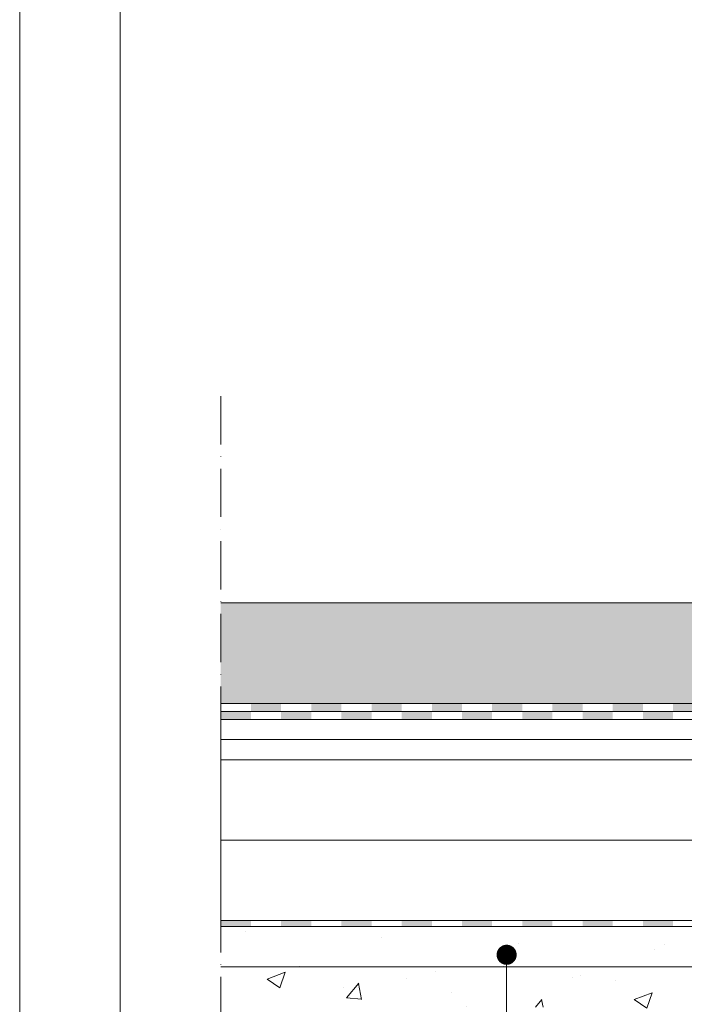
# Model space of a CAD drawing. Units: millimetres. Extents: x 72835 to 74935, y 37498 to 40468.
# Drawn here: x 72835 to 73165, y 39294 to 39784 of the extents above; entities that cross this region are included whole.
import ezdxf

# ---------------------------------------------------------------- set-up
doc = ezdxf.new("R2010")
doc.units = ezdxf.units.MM
doc.header["$XCLIPFRAME"] = 2
doc.linetypes.add('ACAD_ISO02W100', pattern=[15, 12, -3])
doc.linetypes.add('ACAD_ISO10W100', pattern=[18, 12, -3, 0, -3])
for name, color, linetype, lineweight in [('cartiglio', 7, 'Continuous', 13), ('isolante', 255, 'BATTING', 13), ('linee', 7, 'Continuous', 13), ('muratura', 7, 'Continuous', 13), ('Retino Cls', 253, 'Continuous', 13), ('Retino Membrana', 250, 'Continuous', 13), ('testi_annotazioni', 7, 'Continuous', 13), ('tratteggi', 7, 'ACAD_ISO02W100', 13)]:
    doc.layers.add(name, color=color, linetype=linetype, lineweight=lineweight)
doc.layers.add('Retino lana di roccia', color=7, linetype='Continuous', lineweight=13, true_color=0xbdae7a)
doc.layers.add('VERIFICA', color=20, linetype='Continuous', lineweight=13, plot=False)
doc.linetypes.add('BATTING', pattern='A,0.00254,-2.54,[134,ltypeshp.shx,S=2.54,R=0,X=-2.54,Y=0],-5.08,[134,ltypeshp.shx,S=2.54,R=180,X=2.54,Y=0],-2.54', length=10.16254)
picture_1 = doc.add_image_def('image1.jpg', size_in_pixel=(3000, 2000))

# ---------------------------------------------------------------- blocks, each defined once
blk = doc.blocks.new('*U86')
at = {"layer": 'Retino Membrana', "lineweight": 0}
h = blk.add_hatch(color=256, dxfattribs=at)
h.dxf.hatch_style = 1
h.paths.add_polyline_path([(-7.5, 1.5), (7.5, 1.5), (7.5, -1.5), (-7.5, -1.5)])
blk = doc.blocks.new('*U87')
at = {"layer": 'Retino Membrana', "color": 0, "linetype": 'ByBlock', "lineweight": -2, "transparency": 16777216}
for p in [(0, 0), (30, 0), (60, 0), (90, 0), (120, 0), (150, 0), (180, 0), (210, 0)]:
    blk.add_blockref('*U86', p, dxfattribs=at)

msp = doc.modelspace()

# ---------------------------------------------------------------- hatches: boundary and pattern name
at = {"layer": 'Retino Cls'}
h = msp.add_hatch(dxfattribs=at)
h.set_pattern_fill('AR-CONC', color=256, scale=0.1)
h.paths.add_polyline_path([(73209.896, 39494.102), (72934.783, 39494.102), (72934.783, 39444.102), (73209.873, 39444.102)])
h.paths.add_polyline_path([(73314.884, 39494.102), (73209.896, 39494.102), (73209.873, 39444.102), (73314.858, 39444.102)])
h.paths.add_polyline_path([(73419.884, 39494.102), (73314.884, 39494.102), (73314.858, 39444.102), (73419.858, 39444.102)])
h.paths.add_polyline_path([(73524.857, 39494.102), (73419.884, 39494.102), (73419.858, 39444.102), (73522.324, 39444.102, -0.4144078), (73524.825, 39446.602)])
h.paths.add_polyline_path([(73629.857, 39494.102), (73524.857, 39494.102), (73524.825, 39446.602, -0.4140194), (73527.324, 39444.102), (73627.324, 39444.102, -0.4144078), (73629.825, 39446.602)])
h.paths.add_polyline_path([(73734.838, 39494.102), (73629.857, 39494.102), (73629.825, 39446.602, -0.4140194), (73632.324, 39444.102), (73789.624, 39444.102), (73789.624, 39494.102), (73734.838, 39494.102), (73734.826, 39477.685, -0.4139911), (73737.324, 39475.185, -1), (73732.324, 39475.185, -0.4144361), (73734.826, 39477.685)])
h.paths.add_polyline_path([(74389.624, 39494.102), (73789.624, 39494.102), (73789.624, 39444.102), (74389.624, 39444.102)])
h.paths.add_polyline_path([(74734.783, 39494.102), (74389.624, 39494.102), (74389.624, 39444.102), (74734.783, 39444.102)])
h = msp.add_hatch(dxfattribs=at)
h.set_pattern_fill('AR-CONC', color=256, scale=0.5)
h.set_pattern_definition([(50, (72824.924, 81042.7), (91.09233, -7.96954), [9.525, -104.775]), (355, (72824.92, 81042.7), (-17.62171, 95.52842), [7.62, -83.8203]), (100.45144, (72832.515, 81042.04), (73.47062, 87.55888), [8.095, -89.04512]), (46.1842, (72824.92, 81068.1), (135.53952, -21.02116), [14.2875, -157.1625]), (96.63556, (72836.22, 81066.35), (118.70207, 123.71306), [12.1425, -133.5678]), (351.18415, (72824.92, 81068.1), (118.70207, 123.71306), [11.43, -125.72987]), (21, (72837.624, 81061.75), (75.8072, -51.1326), [9.525, -104.775]), (326, (72837.62, 81061.75), (30.90101, 92.09398), [7.62, -83.82]), (71.45144, (72843.94, 81057.49), (106.70821, 40.96138), [8.095, -89.04497]), (37.5, (72824.924, 81042.7), (1.544302, 42.27752), [0, -82.804, 0, -85.09, 0, -84.1375]), (7.5, (72824.924, 81042.7), (33.40983, 50.090287), [0, -48.514, 0, -80.899, 0, -32.0675]), (327.5, (72796.603, 81042.7), (67.795298, -2.864372), [0, -31.75, 0, -99.06, 0, -131.445]), (317.5, (72783.9, 81042.7), (74.06459, 12.713246), [0, -41.275, 0, -65.786, 0, -93.345])])
h.paths.add_polyline_path([(73712.552, 39283.102), (73722.552, 39293.102), (73758.552, 39293.102), (73768.552, 39283.102), (73778.552, 39293.102), (73814.552, 39293.102), (73824.552, 39283.102), (73834.552, 39293.102), (73870.552, 39293.102), (73880.552, 39283.102), (73890.552, 39293.102), (73926.552, 39293.102), (73936.552, 39283.102), (73946.552, 39293.102), (73982.552, 39293.102), (73992.552, 39283.102), (73992.552, 39208.102), (74010.805, 39188.102), (74010.805, 39158.102), (74009.552, 39158.102), (74009.552, 39139.903), (74129.552, 39139.903), (74129.552, 39158.102), (74128.298, 39158.102), (74128.298, 39188.102), (74146.552, 39208.102), (74146.552, 39283.102), (74156.552, 39293.102), (74192.552, 39293.102), (74202.552, 39283.102), (74212.552, 39293.102), (74248.552, 39293.102), (74258.552, 39283.102), (74268.552, 39293.102), (74304.552, 39293.102), (74314.552, 39283.102), (74324.552, 39293.102), (74360.552, 39293.102), (74370.552, 39283.102), (74380.552, 39293.102), (74416.552, 39293.102), (74426.552, 39283.102), (74426.552, 39208.102), (74444.805, 39188.102), (74444.805, 39158.102), (74443.552, 39158.102), (74443.552, 39139.903), (74563.552, 39139.903), (74563.552, 39158.102), (74562.298, 39158.102), (74562.298, 39188.102), (74580.552, 39208.102), (74580.552, 39283.102), (74590.552, 39293.102), (74626.552, 39293.102), (74636.552, 39283.102), (74646.552, 39293.102), (74682.552, 39293.102), (74692.552, 39283.102), (74702.552, 39293.102), (74734.783, 39293.102), (74734.783, 39333.102), (72934.783, 39333.102), (72934.783, 39293.102), (72946.552, 39293.102), (72956.552, 39283.102), (72966.552, 39293.102), (73002.552, 39293.102), (73012.552, 39283.102), (73022.552, 39293.102), (73058.552, 39293.102), (73068.552, 39283.102), (73078.552, 39293.102), (73114.552, 39293.102), (73124.552, 39283.102), (73124.552, 39208.102), (73142.805, 39188.102), (73142.805, 39158.102), (73141.552, 39158.102), (73141.552, 39139.903), (73261.552, 39139.903), (73261.552, 39158.102), (73260.298, 39158.102), (73260.298, 39188.102), (73278.552, 39208.102), (73278.552, 39283.102), (73288.552, 39293.102), (73324.552, 39293.102), (73334.552, 39283.102), (73344.552, 39293.102), (73380.552, 39293.102), (73390.552, 39283.102), (73400.552, 39293.102), (73436.552, 39293.102), (73446.552, 39283.102), (73456.552, 39293.102), (73492.552, 39293.102), (73502.552, 39283.102), (73512.552, 39293.102), (73548.552, 39293.102), (73558.552, 39283.102), (73558.552, 39208.102), (73576.805, 39188.102), (73576.805, 39158.102), (73575.552, 39158.102), (73575.552, 39139.903), (73695.552, 39139.903), (73695.552, 39158.102), (73694.298, 39158.102), (73694.298, 39188.102), (73712.552, 39208.102)])
at = {"layer": 'Retino Membrana', "lineweight": 0}
h = msp.add_hatch(color=256, dxfattribs=at)
h.dxf.hatch_style = 1
h.paths.add_polyline_path([(72949.783, 39444.102), (72964.783, 39444.102), (72964.783, 39440.102), (72949.783, 39440.102)])
h = msp.add_hatch(color=256, dxfattribs=at)
h.dxf.hatch_style = 1
h.paths.add_polyline_path([(72979.783, 39444.102), (72994.783, 39444.102), (72994.783, 39440.102), (72979.783, 39440.102)])
h = msp.add_hatch(color=256, dxfattribs=at)
h.dxf.hatch_style = 1
h.paths.add_polyline_path([(73009.783, 39444.102), (73024.783, 39444.102), (73024.783, 39440.102), (73009.783, 39440.102)])
h = msp.add_hatch(color=256, dxfattribs=at)
h.dxf.hatch_style = 1
h.paths.add_polyline_path([(73039.783, 39444.102), (73054.783, 39444.102), (73054.783, 39440.102), (73039.783, 39440.102)])
h = msp.add_hatch(color=256, dxfattribs=at)
h.dxf.hatch_style = 1
h.paths.add_polyline_path([(73069.783, 39444.102), (73084.783, 39444.102), (73084.783, 39440.102), (73069.783, 39440.102)])
h = msp.add_hatch(color=256, dxfattribs=at)
h.dxf.hatch_style = 1
h.paths.add_polyline_path([(73099.783, 39444.102), (73114.783, 39444.102), (73114.783, 39440.102), (73099.783, 39440.102)])
h = msp.add_hatch(color=256, dxfattribs=at)
h.dxf.hatch_style = 1
h.paths.add_polyline_path([(73129.783, 39444.102), (73144.783, 39444.102), (73144.783, 39440.102), (73129.783, 39440.102)])
h = msp.add_hatch(color=256, dxfattribs=at)
h.dxf.hatch_style = 1
h.paths.add_polyline_path([(73159.783, 39444.102), (73174.783, 39444.102), (73174.783, 39440.102), (73159.783, 39440.102)])
h = msp.add_hatch(color=256, dxfattribs=at)
h.dxf.hatch_style = 1
h.paths.add_polyline_path([(72934.783, 39440.102), (72949.783, 39440.102), (72949.783, 39436.102), (72934.783, 39436.102)])
h = msp.add_hatch(color=256, dxfattribs=at)
h.dxf.hatch_style = 1
h.paths.add_polyline_path([(72964.783, 39440.102), (72979.783, 39440.102), (72979.783, 39436.102), (72964.783, 39436.102)])
h = msp.add_hatch(color=256, dxfattribs=at)
h.dxf.hatch_style = 1
h.paths.add_polyline_path([(72994.783, 39440.102), (73009.783, 39440.102), (73009.783, 39436.102), (72994.783, 39436.102)])
h = msp.add_hatch(color=256, dxfattribs=at)
h.dxf.hatch_style = 1
h.paths.add_polyline_path([(73024.783, 39440.102), (73039.783, 39440.102), (73039.783, 39436.102), (73024.783, 39436.102)])
h = msp.add_hatch(color=256, dxfattribs=at)
h.dxf.hatch_style = 1
h.paths.add_polyline_path([(73054.783, 39440.102), (73069.783, 39440.102), (73069.783, 39436.102), (73054.783, 39436.102)])
h = msp.add_hatch(color=256, dxfattribs=at)
h.dxf.hatch_style = 1
h.paths.add_polyline_path([(73084.783, 39440.102), (73099.783, 39440.102), (73099.783, 39436.102), (73084.783, 39436.102)])
h = msp.add_hatch(color=256, dxfattribs=at)
h.dxf.hatch_style = 1
h.paths.add_polyline_path([(73114.783, 39440.102), (73129.783, 39440.102), (73129.783, 39436.102), (73114.783, 39436.102)])
h = msp.add_hatch(color=256, dxfattribs=at)
h.dxf.hatch_style = 1
h.paths.add_polyline_path([(73144.783, 39440.102), (73159.783, 39440.102), (73159.783, 39436.102), (73144.783, 39436.102)])

# ---------------------------------------------------------------- linework, layer by layer
at = {"layer": 'cartiglio'}
msp.add_lwpolyline([(74884.783, 40417.639), (72884.783, 40417.639), (72884.783, 37547.639), (74884.783, 37547.639)], close=True, dxfattribs=at)
at = {"layer": 'isolante', "ltscale": 0.95}
msp.add_line((74734.783, 39426.102), (72934.783, 39426.102), dxfattribs=at)
at = {"layer": 'isolante', "ltscale": 3.9}
msp.add_line((74734.783, 39376.102), (72934.783, 39376.102), dxfattribs=at)
at = {"layer": 'linee'}
for p, q in [((72934.783, 39444.102), (74734.783, 39444.102)), ((72934.783, 39440.102), (74734.783, 39440.102)), ((72934.783, 39436.102), (74734.783, 39436.102)), ((72934.783, 39336.102), (74734.783, 39336.102)), ((72934.783, 39333.102), (74734.783, 39333.102)), ((72934.783, 39313.102), (74734.783, 39313.102))]:
    msp.add_line(p, q, dxfattribs=at)
at = {"layer": 'muratura'}
msp.add_line((72934.783, 39494.102), (74734.783, 39494.102), dxfattribs=at)
at = {"layer": 'testi_annotazioni', "linetype": 'Continuous', "const_width": 5, "flags": 128}
msp.add_lwpolyline([(73074.487, 39319.077, -1), (73079.487, 39319.077, -1)], format="xyb", close=True, dxfattribs=at)
at = {"layer": 'testi_annotazioni', "linetype": 'Continuous', "flags": 128}
msp.add_lwpolyline([(73077.064, 38812.339), (73076.987, 39319.077)], dxfattribs=at)
at = {"layer": 'tratteggi', "linetype": 'ACAD_ISO10W100', "ltscale": 2}
msp.add_line((72934.783, 39596.927), (72934.783, 39010.449), dxfattribs=at)
at = {"layer": 'VERIFICA'}
for p, q in [((72934.783, 39436.102), (72934.783, 39416.102)), ((72934.783, 39416.102), (74734.783, 39416.102)), ((72934.783, 39416.102), (72934.783, 39336.102))]:
    msp.add_line(p, q, dxfattribs=at)
msp.add_lwpolyline([(74934.783, 40467.639), (72834.783, 40467.639), (72834.783, 37497.639), (74934.783, 37497.639)], close=True, dxfattribs=at)

# ---------------------------------------------------------------- block references
at = {"layer": 'Retino Membrana'}
msp.add_blockref('*U87', (72942.283, 39334.602), dxfattribs=at)

# ---------------------------------------------------------------- referenced raster images: frames only (the image files are external)
at = {"layer": 'Retino lana di roccia'}
image = msp.add_image(picture_1, insert=(72757.686, 39336.102), size_in_units=(1000, 666.667), dxfattribs=at)
image.set_boundary_path([(530.791, 1999.5), (2999.5, 1999.5), (2999.5, 1699.5), (530.791, 1699.5), (530.791, 1999.5)])

doc.saveas('drawing.dxf')
